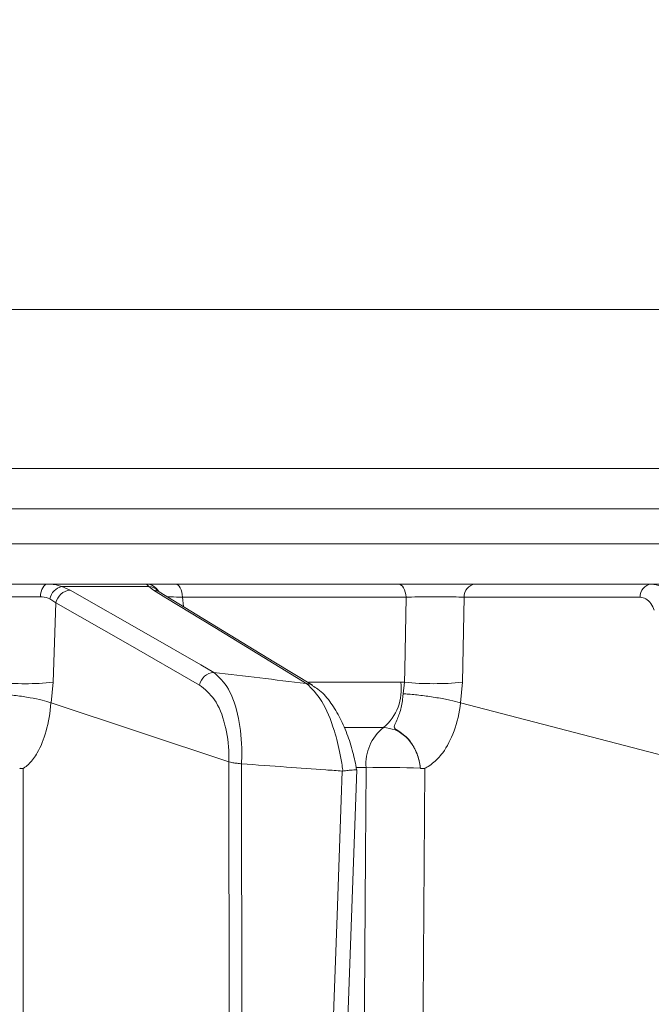
# Model space of a CAD drawing. Extents: x -2859 to -41, y -1216 to 1877.
# Drawn here: x -1449 to -1405, y 1542 to 1610 of the extents above; entities that cross this region are included whole.
import ezdxf

# ---------------------------------------------------------------- set-up
doc = ezdxf.new("R2010")
doc.units = 0
doc.header["$LTSCALE"] = 5

msp = doc.modelspace()

# ---------------------------------------------------------------- linework, layer by layer
at = {"color": 0, "linetype": 'Continuous', "lineweight": 18}
msp.add_line((-1391.703, 1590.367), (-1537.396, 1590.367), dxfattribs=at)
at = {"color": 7, "linetype": 'Continuous', "lineweight": 18}
for p, q in [((-1537.396, 1579.367), (-1401.585, 1579.367)), ((-1388.661, 1576.577), (-1686.131, 1576.577)), ((-1686.131, 1574.158), (-1388.661, 1574.158)), ((-1440.327, 1571.367), (-1447.142, 1571.367)), ((-1445.585, 1570.936), (-1446.148, 1571.197)), ((-1446.148, 1571.197), (-1440.14, 1571.197)), ((-1440.14, 1571.197), (-1439.815, 1570.936)), ((-1422.897, 1571.367), (-1438.296, 1571.367)), ((-1405.38, 1571.367), (-1417.553, 1571.367)), ((-1399.226, 1571.367), (-1405.38, 1571.367)), ((-1437.813, 1570.455), (-1422.34, 1570.455)), ((-1437.74, 1569.802), (-1437.813, 1570.455)), ((-1418.444, 1564.568), (-1418.335, 1570.455)), ((-1418.335, 1570.455), (-1406.162, 1570.455)), ((-1446.986, 1570.335), (-1446.568, 1570.057)), ((-1446.769, 1564.568), (-1446.568, 1570.057)), ((-1446.905, 1563.141), (-1446.769, 1564.568)), ((-1422.716, 1564.577), (-1429.086, 1564.577)), ((-1422.443, 1564.568), (-1422.716, 1564.577)), ((-1422.443, 1564.568), (-1422.554, 1563.777)), ((-1418.577, 1563.141), (-1418.444, 1564.568)), ((-1446.909, 1563.142), (-1446.905, 1563.141)), ((-1434.6, 1559.061), (-1446.905, 1563.141)), ((-1418.582, 1563.142), (-1418.577, 1563.141)), ((-1399.581, 1558.204), (-1418.577, 1563.141)), ((-1426.57, 1561.436), (-1423.911, 1561.436)), ((-1434.6, 1559.061), (-1434.597, 1559.06)), ((-1434.597, 1559.06), (-1434.531, 1492.581)), ((-1433.72, 1558.925), (-1433.729, 1558.926)), ((-1433.653, 1492.563), (-1433.72, 1558.925)), ((-1426.715, 1558.429), (-1426.761, 1558.427)), ((-1425.777, 1558.661), (-1425.111, 1558.661)), ((-1421.362, 1558.623), (-1421.362, 1558.623))]:
    msp.add_line(p, q, dxfattribs=at)
at = {"color": 7, "linetype": 'Continuous', "lineweight": 18, "flags": 128}
for points in [[(-1447.644, 1570.483), (-1447.626, 1570.661), (-1447.591, 1570.829), (-1447.541, 1570.982), (-1447.478, 1571.114), (-1447.404, 1571.222), (-1447.322, 1571.302), (-1447.233, 1571.351), (-1447.142, 1571.367)], [(-1437.813, 1570.455), (-1437.829, 1570.637), (-1437.861, 1570.81), (-1437.908, 1570.967), (-1437.968, 1571.105), (-1438.04, 1571.217), (-1438.12, 1571.299), (-1438.206, 1571.35), (-1438.296, 1571.367)], [(-1422.34, 1570.455), (-1422.359, 1570.637), (-1422.396, 1570.81), (-1422.45, 1570.967), (-1422.519, 1571.105), (-1422.602, 1571.217), (-1422.695, 1571.299), (-1422.794, 1571.35), (-1422.897, 1571.367)], [(-1435.645, 1565.257), (-1436.551, 1565.774), (-1440.173, 1567.844), (-1445.585, 1570.936)], [(-1439.815, 1570.936), (-1438.967, 1570.418), (-1435.573, 1568.349), (-1429.215, 1564.47)], [(-1428.814, 1564.358), (-1431.488, 1565.989), (-1439.416, 1570.824)], [(-1422.34, 1570.455), (-1422.428, 1565.429), (-1422.443, 1564.568)], [(-1446.568, 1570.057), (-1441.598, 1567.218), (-1436.629, 1564.378)], [(-1448.886, 1480.35), (-1448.857, 1518.988), (-1448.827, 1558.607)], [(-1426.761, 1558.427), (-1426.833, 1556.429), (-1427.122, 1548.439), (-1428.279, 1516.48), (-1428.348, 1514.567), (-1429.123, 1493.137)], [(-1428.121, 1493.136), (-1427.443, 1511.887), (-1425.756, 1558.519)], [(-1425.111, 1558.661), (-1425.152, 1552.665), (-1425.318, 1528.682), (-1425.652, 1480.333)], [(-1421.584, 1480.35), (-1421.324, 1518.988), (-1421.278, 1525.856), (-1421.058, 1558.607)]]:
    msp.add_lwpolyline(points, dxfattribs=at)
at = {"color": 7, "linetype": 'Continuous', "lineweight": 18}
for centre, radius, start, end in [((-1445.921, 1570.138), 1.083, 102.07752, 169.50249), ((-1440.328, 1570.373), 0.995, 28.98221, 89.94273), ((-1440.197, 1570.278), 0.921, 40.30748, 86.43137), ((-1417.445, 1570.484), 0.89, 96.97308, 181.86585), ((-1405.272, 1570.484), 0.89, 96.97308, 181.86585), ((-1445.512, 1569.865), 1.073, 93.89976, 169.70796), ((-1439.817, 1570.16), 0.776, 58.79329, 89.84127), ((-1435.573, 1564.186), 1.073, 93.85729, 169.71054), ((-1448.695, 1583.6), 19.129, 264.22184, 275.77816), ((-1429.216, 1563.695), 0.775, 58.48349, 89.89824), ((-1426.102, 1564.068), 3.425, 309.78401, 8.55729), ((-1420.443, 1585.298), 20.826, 264.49057, 275.50943), ((-1421.901, 1558.92), 3.22, 128.60621, 184.60984), ((-1423.924, 1489.924), 68.747, 87.86393, 90.98912)]:
    msp.add_arc(centre, radius, start, end, dxfattribs=at)
for points, knots in [([(-1345.975, 1599.724), (-1346.464, 1600.213), (-1347.583, 1601.331), (-1350.264, 1604.012), (-1353.895, 1607.644), (-1358.266, 1612.015), (-1363.35, 1617.099), (-1369.133, 1622.882), (-1375.548, 1629.296), (-1382.446, 1636.194), (-1389.887, 1643.635), (-1397.834, 1651.582), (-1405.204, 1658.953), (-1411.696, 1665.444), (-1417.212, 1670.961), (-1422.799, 1676.547), (-1426.57, 1680.319), (-1428.456, 1682.205)], [0, 0, 0, 0, 0.055906, 0.127929, 0.200324, 0.272766, 0.344853, 0.419458, 0.494361, 0.56931, 0.643975, 0.722738, 0.801508, 0.851132, 0.900758, 0.950379, 1, 1, 1, 1]), ([(-1426.61, 1678.944), (-1425.527, 1677.861), (-1422.548, 1674.882), (-1417.735, 1670.069), (-1412.184, 1664.518), (-1405.653, 1657.987), (-1398.236, 1650.57), (-1390.236, 1642.571), (-1382.744, 1635.078), (-1375.797, 1628.131), (-1369.336, 1621.671), (-1363.51, 1615.844), (-1358.384, 1610.719), (-1353.982, 1606.316), (-1350.301, 1602.635), (-1347.608, 1599.943), (-1345.831, 1598.165), (-1345.241, 1597.575), (-1344.975, 1597.31)], [0, 0, 0, 0, 0.027421, 0.075424, 0.12344, 0.171455, 0.247692, 0.323924, 0.396246, 0.468843, 0.541396, 0.61366, 0.683573, 0.753829, 0.824041, 0.893892, 0.952318, 1, 1, 1, 1]), ([(-1426.734, 1670.582), (-1425.762, 1669.611), (-1421.754, 1665.602), (-1415.011, 1658.86), (-1406.702, 1650.551), (-1399.055, 1642.904), (-1392.073, 1635.922), (-1385.417, 1629.266), (-1379.174, 1623.023), (-1373.43, 1617.279), (-1368.498, 1612.347), (-1364.034, 1607.883), (-1360.132, 1603.98), (-1357.415, 1601.264), (-1356.236, 1600.085), (-1355.987, 1599.836)], [0, 0, 0, 0, 0.032332, 0.133412, 0.230024, 0.321979, 0.409205, 0.491717, 0.583055, 0.66821, 0.747391, 0.821014, 0.903585, 0.979652, 1, 1, 1, 1]), ([(-1426.734, 1669.168), (-1426.015, 1668.45), (-1422.261, 1664.695), (-1415.769, 1658.203), (-1407.459, 1649.893), (-1399.811, 1642.246), (-1392.83, 1635.264), (-1386.173, 1628.608), (-1379.93, 1622.365), (-1374.188, 1616.622), (-1369.251, 1611.685), (-1364.805, 1607.24), (-1361.001, 1603.435), (-1358.887, 1601.321), (-1357.948, 1600.382)], [0, 0, 0, 0, 0.02489, 0.1300588, 0.2305781, 0.3262518, 0.4170058, 0.5028549, 0.5978866, 0.6864853, 0.7688686, 0.8454695, 0.9313805, 1, 1, 1, 1]), ([(-1447.142, 1571.367), (-1447.548, 1571.367), (-1448.36, 1571.367), (-1449.682, 1571.367), (-1450.466, 1571.367), (-1450.833, 1571.367)], [0, 0, 0, 0, 0.347885, 0.695762, 1, 1, 1, 1]), ([(-1446.148, 1571.197), (-1446.406, 1571.273), (-1446.712, 1571.363), (-1447.085, 1571.367), (-1447.142, 1571.367)], [0, 0, 0, 0, 0.846164, 1, 1, 1, 1]), ([(-1440.327, 1571.367), (-1440.303, 1571.349), (-1440.273, 1571.327), (-1440.158, 1571.215), (-1440.14, 1571.197)], [0, 0, 0, 0, 0.83996, 1, 1, 1, 1]), ([(-1438.296, 1571.367), (-1438.664, 1571.367), (-1439.402, 1571.367), (-1440.103, 1571.367), (-1440.256, 1571.367), (-1440.327, 1571.367)], [0, 0, 0, 0, 0.34942, 0.698897, 1, 1, 1, 1]), ([(-1417.553, 1571.367), (-1417.865, 1571.367), (-1418.489, 1571.367), (-1419.765, 1571.367), (-1421.114, 1571.367), (-1422.185, 1571.367), (-1422.73, 1571.367), (-1422.897, 1571.367)], [0, 0, 0, 0, 0.225682, 0.451401, 0.676302, 0.900948, 1, 1, 1, 1]), ([(-1403.725, 1569.802), (-1403.74, 1569.847), (-1403.852, 1570.187), (-1404.152, 1570.741), (-1404.718, 1571.266), (-1405.159, 1571.334), (-1405.38, 1571.367)], [0, 0, 0, 0, 0.048263, 0.366327, 0.682956, 1, 1, 1, 1]), ([(-1450.411, 1570.455), (-1450.137, 1570.462), (-1449.549, 1570.477), (-1448.557, 1570.488), (-1447.949, 1570.485), (-1447.644, 1570.483)], [0, 0, 0, 0, 0.304562, 0.652351, 1, 1, 1, 1]), ([(-1447.644, 1570.483), (-1447.606, 1570.482), (-1447.357, 1570.477), (-1447.156, 1570.4), (-1446.986, 1570.335)], [0, 0, 0, 0, 0.155649, 1, 1, 1, 1]), ([(-1439.412, 1570.823), (-1439.416, 1570.825), (-1439.505, 1570.869), (-1439.505, 1570.878), (-1439.505, 1570.886)], [0, 0, 0, 0, 0.0379826, 1, 1, 1, 1]), ([(-1438.853, 1570.481), (-1438.775, 1570.48), (-1438.532, 1570.476), (-1438.103, 1570.463), (-1437.813, 1570.455)], [0, 0, 0, 0, 0.323518, 1, 1, 1, 1]), ([(-1422.34, 1570.455), (-1422.215, 1570.458), (-1421.806, 1570.47), (-1421.003, 1570.484), (-1419.992, 1570.488), (-1419.035, 1570.479), (-1418.569, 1570.463), (-1418.335, 1570.455)], [0, 0, 0, 0, 0.099176, 0.323841, 0.548555, 0.774146, 1, 1, 1, 1]), ([(-1406.162, 1570.455), (-1406.022, 1570.432), (-1405.743, 1570.386), (-1405.395, 1570.055), (-1405.248, 1569.72), (-1405.178, 1569.562)], [0, 0, 0, 0, 0.345203, 0.690336, 1, 1, 1, 1]), ([(-1433.729, 1558.926), (-1433.72, 1559.187), (-1433.681, 1560.298), (-1433.888, 1562.238), (-1434.572, 1564.263), (-1435.289, 1564.927), (-1435.645, 1565.257)], [0, 0, 0, 0, 0.0876685, 0.3731284, 0.6886902, 1, 1, 1, 1]), ([(-1429.215, 1564.47), (-1429.234, 1564.473), (-1431.376, 1564.742), (-1433.52, 1565), (-1435.645, 1565.257)], [0, 0, 0, 0, 0.008817, 1, 1, 1, 1]), ([(-1436.629, 1564.378), (-1436.268, 1564.09), (-1435.545, 1563.512), (-1434.825, 1561.767), (-1434.59, 1560.137), (-1434.598, 1559.233), (-1434.6, 1559.061)], [0, 0, 0, 0, 0.3213871, 0.6439815, 0.9322822, 1, 1, 1, 1]), ([(-1429.215, 1564.47), (-1428.859, 1564.125), (-1428.147, 1563.434), (-1427.364, 1561.543), (-1426.935, 1559.839), (-1426.773, 1558.87), (-1426.722, 1558.486), (-1426.715, 1558.429)], [0, 0, 0, 0, 0.328248, 0.657684, 0.866676, 0.98004, 1, 1, 1, 1]), ([(-1425.764, 1558.52), (-1425.842, 1558.924), (-1426.014, 1559.801), (-1426.426, 1561.054), (-1426.961, 1562.257), (-1427.631, 1563.297), (-1428.244, 1564.003), (-1428.695, 1564.255), (-1428.827, 1564.329)], [0, 0, 0, 0, 0.150322, 0.327298, 0.514649, 0.708432, 0.914534, 1, 1, 1, 1]), ([(-1450.736, 1563.777), (-1450.729, 1563.777), (-1450.593, 1563.77), (-1450.139, 1563.74), (-1449.321, 1563.656), (-1448.339, 1563.507), (-1447.469, 1563.328), (-1447.096, 1563.204), (-1446.909, 1563.142)], [0, 0, 0, 0, 0.005359, 0.100443, 0.325535, 0.550325, 0.775164, 1, 1, 1, 1]), ([(-1422.554, 1563.777), (-1422.556, 1563.737), (-1422.575, 1563.366), (-1422.689, 1562.688), (-1422.952, 1561.985), (-1423.158, 1561.609), (-1423.164, 1561.418), (-1422.951, 1561.239), (-1422.418, 1560.924), (-1421.87, 1560.276), (-1421.545, 1559.565), (-1421.423, 1559.078), (-1421.382, 1558.823), (-1421.368, 1558.693), (-1421.363, 1558.634), (-1421.362, 1558.623)], [0, 0, 0, 0, 0.017694, 0.16309, 0.309845, 0.414518, 0.460362, 0.496904, 0.605251, 0.758359, 0.884127, 0.943553, 0.974444, 0.995256, 1, 1, 1, 1]), ([(-1418.582, 1563.142), (-1418.809, 1563.204), (-1419.263, 1563.328), (-1420.204, 1563.507), (-1421.209, 1563.656), (-1422.001, 1563.74), (-1422.424, 1563.77), (-1422.548, 1563.777), (-1422.554, 1563.777)], [0, 0, 0, 0, 0.224836, 0.449676, 0.674465, 0.899557, 0.994641, 1, 1, 1, 1]), ([(-1448.827, 1558.607), (-1448.827, 1558.607), (-1448.827, 1558.607), (-1448.827, 1558.608), (-1448.827, 1558.609), (-1448.827, 1558.609), (-1448.827, 1558.61), (-1448.825, 1558.613), (-1448.816, 1558.621), (-1448.78, 1558.645), (-1448.635, 1558.742), (-1448.301, 1559.029), (-1447.756, 1559.768), (-1447.192, 1561.159), (-1446.966, 1562.46), (-1446.909, 1563.142), (-1446.909, 1563.142)], [0, 0, 0, 0, 0.000091, 0.000184, 0.000278, 0.000359, 0.000502, 0.000907, 0.002711, 0.009861, 0.038426, 0.152903, 0.365507, 0.676194, 0.999985, 1, 1, 1, 1]), ([(-1421.058, 1558.607), (-1421.058, 1558.607), (-1421.058, 1558.607), (-1421.059, 1558.608), (-1421.059, 1558.609), (-1421.059, 1558.609), (-1421.058, 1558.61), (-1421.056, 1558.613), (-1421.044, 1558.621), (-1420.998, 1558.645), (-1420.812, 1558.742), (-1420.384, 1559.03), (-1419.683, 1559.768), (-1418.954, 1561.159), (-1418.658, 1562.46), (-1418.582, 1563.142), (-1418.582, 1563.142)], [0, 0, 0, 0, 0.000091, 0.000184, 0.000278, 0.000359, 0.000502, 0.000907, 0.002711, 0.009862, 0.038429, 0.152917, 0.365506, 0.676195, 0.999985, 1, 1, 1, 1]), ([(-1423.911, 1561.436), (-1423.636, 1561.403), (-1423.087, 1561.339), (-1422.341, 1560.835), (-1421.762, 1560.093), (-1421.449, 1559.306), (-1421.385, 1558.801), (-1421.362, 1558.623)], [0, 0, 0, 0, 0.219689, 0.439368, 0.659353, 0.879975, 1, 1, 1, 1]), ([(-1433.729, 1558.926), (-1433.748, 1558.928), (-1433.879, 1558.946), (-1434.118, 1558.973), (-1434.41, 1559.006), (-1434.535, 1559.042), (-1434.597, 1559.06)], [0, 0, 0, 0, 0.054133, 0.371783, 0.685712, 1, 1, 1, 1]), ([(-1433.72, 1558.925), (-1432.684, 1558.852), (-1430.741, 1558.716), (-1428.422, 1558.548), (-1427.138, 1558.454), (-1426.761, 1558.427)], [0, 0, 0, 0, 0.446385, 0.837404, 1, 1, 1, 1]), ([(-1449.073, 1558.623), (-1449.073, 1558.622), (-1449.072, 1558.621), (-1449.067, 1558.619), (-1449.046, 1558.613), (-1448.96, 1558.604), (-1448.883, 1558.582), (-1448.829, 1558.606), (-1448.827, 1558.607)], [0, 0, 0, 0, 0.003111, 0.014351, 0.058912, 0.236732, 0.971788, 1, 1, 1, 1]), ([(-1425.767, 1558.52), (-1425.764, 1558.518), (-1425.758, 1558.514), (-1425.862, 1558.511), (-1426.068, 1558.498), (-1426.364, 1558.475), (-1426.594, 1558.445), (-1426.715, 1558.429)], [0, 0, 0, 0, 0.114819, 0.331661, 0.548376, 0.764117, 1, 1, 1, 1]), ([(-1421.362, 1558.623), (-1421.361, 1558.622), (-1421.36, 1558.621), (-1421.354, 1558.619), (-1421.329, 1558.613), (-1421.225, 1558.604), (-1421.13, 1558.582), (-1421.061, 1558.606), (-1421.058, 1558.607)], [0, 0, 0, 0, 0.003111, 0.014351, 0.058912, 0.236732, 0.971788, 1, 1, 1, 1])]:
    msp.add_open_spline(points, degree=3, knots=knots, dxfattribs=at)

doc.saveas('drawing.dxf')
